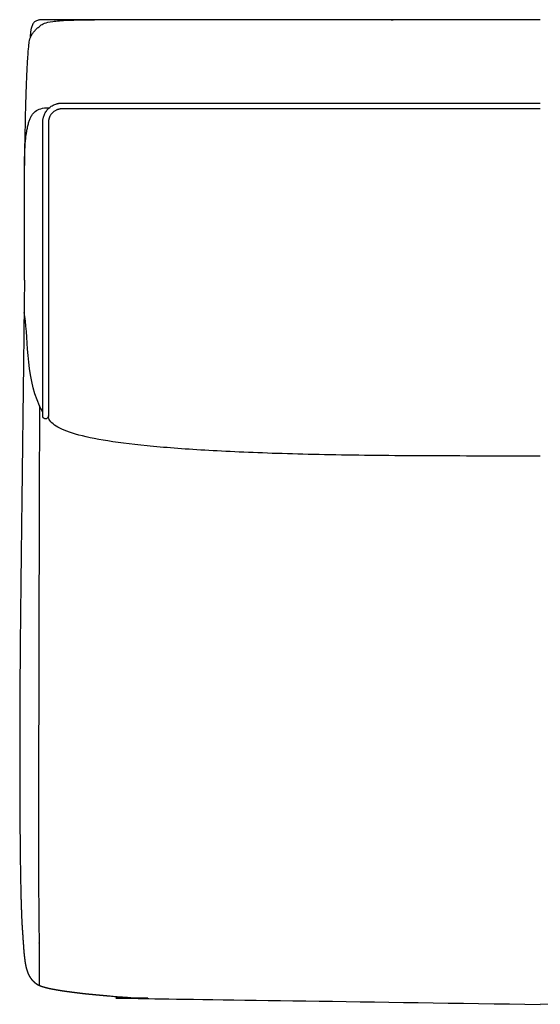
# Model space of a CAD drawing. Units: millimetres. Extents: x -24384 to 24050, y -13257 to 7861.
# Drawn here: x -20883 to -20328, y 1453 to 2503 of the extents above; entities that cross this region are included whole.
import ezdxf

# ---------------------------------------------------------------- set-up
doc = ezdxf.new("R2010")
doc.units = ezdxf.units.MM
doc.layers.add('03_LINEA FINA', color=254, linetype='Continuous', true_color=0xbebebe)

msp = doc.modelspace()

# ---------------------------------------------------------------- linework, layer by layer
at = {"layer": '03_LINEA FINA'}
for points, degree, knots in [([(-20878.1, 2337.9), (-20877.8, 2355.7), (-20877.3, 2386.7), (-20876.4, 2421.7), (-20875.5, 2446.9), (-20874.5, 2464.1), (-20873.6, 2475.2), (-20872.4, 2483.6), (-20871.1, 2485.9), (-20869.9, 2487.8), (-20869, 2489.2), (-20868, 2490.5), (-20866.9, 2491.8), (-20865.6, 2493.2), (-20864.1, 2494.5), (-20862.6, 2495.8), (-20861, 2497.1), (-20859.3, 2498.3), (-20856.1, 2499.9), (-20850.7, 2501.3), (-20841.3, 2502.3), (-20828.6, 2503), (-20814.9, 2503.2), (-20803.6, 2503)], 3, [2.975128, 2.975128, 2.975128, 2.975128, 5.68955, 8.403971, 11.118393, 13.832815, 16.547237, 19.261659, 24.690503, 27.776816, 30.863128, 33.949441, 37.035754, 40.122067, 43.20838, 46.294693, 49.381005, 52.467318, 55.553631, 61.726257, 64.81257, 67.898883, 74.071508, 74.071508, 74.071508, 74.071508]), ([(-20328.1, 2503.2), (-20331.4, 2503.2), (-20341, 2503.2), (-20355.7, 2503.2), (-20373.4, 2503.2), (-20390.3, 2503.1), (-20404.3, 2503.1), (-20416.1, 2503.1), (-20425.9, 2503.1), (-20433.3, 2503.1), (-20439, 2503.1), (-20443.4, 2503.1), (-20446.7, 2503.1), (-20450, 2503.1), (-20453.1, 2503.1), (-20456.2, 2503.1), (-20459.3, 2503.1), (-20462, 2503.1), (-20464.4, 2503.2), (-20466.4, 2503.2), (-20468, 2503.2), (-20469.6, 2503.2), (-20471.2, 2503.2), (-20472.7, 2503.2), (-20474, 2503.2), (-20475, 2503.2), (-20475.9, 2503.2), (-20476.8, 2503.2), (-20477.6, 2503.2), (-20478.5, 2503.2), (-20479.3, 2503.2), (-20480, 2503.3), (-20480.6, 2503.3), (-20481, 2503.3), (-20481.5, 2503.3), (-20481.9, 2503.3), (-20482.3, 2503.3), (-20482.7, 2503.3), (-20483, 2503.3), (-20483.2, 2503.3), (-20483.4, 2503.3), (-20483.6, 2503.3), (-20483.7, 2503.3), (-20483.8, 2503.3), (-20484, 2503.3), (-20484.1, 2503.3), (-20484.2, 2503.3), (-20484.3, 2503.3), (-20484.5, 2503.3), (-20484.5, 2503.3), (-20484.5, 2503.3), (-20484.5, 2503.3), (-20484.5, 2503.3), (-20484.6, 2503.3), (-20484.6, 2503.3), (-20484.6, 2503.3), (-20484.7, 2503.3), (-20484.8, 2503.3), (-20484.8, 2503.3), (-20484.9, 2503.3), (-20485, 2503.3), (-20485.2, 2503.3), (-20485.3, 2503.3), (-20485.5, 2503.3), (-20485.6, 2503.3), (-20485.9, 2503.3), (-20486.1, 2503.3), (-20486.4, 2503.3), (-20486.7, 2503.3), (-20487, 2503.3), (-20487.4, 2503.3), (-20487.8, 2503.3), (-20488.4, 2503.3), (-20489, 2503.3), (-20489.6, 2503.3), (-20490.2, 2503.3), (-20490.8, 2503.3), (-20491.6, 2503.3), (-20492.5, 2503.3), (-20493.9, 2503.3), (-20495.7, 2503.3), (-20497.9, 2503.3), (-20500.3, 2503.3), (-20503.4, 2503.3), (-20507.1, 2503.3), (-20511.4, 2503.3), (-20516.4, 2503.3), (-20522.6, 2503.3), (-20530, 2503.2), (-20538.7, 2503.2), (-20548.7, 2503.2), (-20561.3, 2503.2), (-20576.6, 2503.2), (-20592.1, 2503.2), (-20607.9, 2503.2), (-20621.3, 2503.2), (-20632.2, 2503.2), (-20643.2, 2503.2), (-20654.4, 2503.1), (-20668.6, 2503.1), (-20686.1, 2503.1), (-20704.1, 2503.1), (-20722.8, 2503.1), (-20738.8, 2503.1), (-20751.9, 2503.1), (-20765.3, 2503.1), (-20779, 2503.1), (-20791.4, 2503.1), (-20802.2, 2503), (-20811.3, 2503), (-20818.7, 2503), (-20825.3, 2503), (-20831.1, 2503), (-20835.9, 2503), (-20839.7, 2503), (-20843.6, 2503), (-20847.1, 2503), (-20850.1, 2503), (-20852.5, 2503), (-20854.3, 2503), (-20855.8, 2503), (-20857, 2503), (-20858, 2503), (-20858.9, 2503), (-20859.7, 2503), (-20860.3, 2503), (-20860.8, 2503), (-20861.2, 2503), (-20861.4, 2503), (-20861.6, 2503), (-20861.6, 2503), (-20861.6, 2503), (-20861.6, 2503), (-20861.6, 2503), (-20861.7, 2503), (-20861.7, 2503), (-20861.8, 2503), (-20861.8, 2503), (-20861.9, 2503), (-20861.9, 2503), (-20862, 2503), (-20862.1, 2503), (-20862.3, 2503), (-20862.4, 2503), (-20862.6, 2503), (-20862.8, 2502.9), (-20863, 2502.9), (-20863.3, 2502.9), (-20863.6, 2502.8), (-20863.9, 2502.7), (-20864.3, 2502.6), (-20864.8, 2502.5), (-20865.3, 2502.3), (-20865.8, 2502), (-20866.3, 2501.7), (-20866.9, 2501.3), (-20867.6, 2500.8), (-20868.3, 2500), (-20869, 2499), (-20869.6, 2497.9), (-20870.3, 2496.2), (-20871, 2494), (-20871.6, 2491), (-20871.9, 2487.9), (-20871.9, 2485.7), (-20871.9, 2484.6)], 4, [0.082821, 0.082821, 0.082821, 0.082821, 0.082821, 0.110042, 0.165063, 0.220084, 0.275106, 0.330127, 0.385148, 0.440169, 0.49519, 0.5227, 0.550211, 0.577722, 0.605232, 0.632743, 0.660253, 0.687764, 0.715274, 0.72903, 0.742785, 0.75654, 0.770295, 0.784051, 0.797806, 0.804684, 0.811561, 0.818439, 0.825317, 0.832194, 0.839072, 0.845949, 0.849388, 0.852827, 0.856266, 0.859705, 0.863144, 0.866582, 0.868302, 0.870021, 0.871741, 0.87346, 0.87432, 0.875179, 0.876039, 0.876899, 0.877759, 0.878618, 0.879478, 0.880338, 0.881791, 0.883244, 0.88615, 0.891962, 0.903586, 0.91521, 0.926834, 0.950082, 0.973331, 0.996579, 1.019827, 1.066323, 1.11282, 1.159316, 1.205813, 1.252309, 1.345302, 1.438295, 1.531288, 1.624281, 1.717274, 1.810267, 1.996252, 2.182238, 2.368224, 2.56002, 2.751816, 2.943612, 3.135408, 3.519001, 3.902593, 4.669777, 5.436962, 6.204146, 6.971331, 8.5057, 10.040069, 11.574438, 13.108807, 16.177545, 19.246282, 22.31502, 25.383758, 31.521234, 37.65871, 40.727448, 43.796186, 46.864924, 49.933662, 53.0024, 56.071137, 62.208613, 68.346089, 71.414827, 74.483565, 77.552303, 80.621041, 83.689779, 86.758517, 88.292886, 89.827255, 91.361623, 92.895992, 93.663177, 94.430361, 95.197546, 95.96473, 96.731915, 97.115507, 97.499099, 97.882692, 98.074488, 98.266284, 98.45808, 98.649876, 98.745774, 98.841672, 98.93757, 99.033468, 99.033722, 99.033976, 99.034229, 99.034483, 99.03499, 99.035497, 99.036512, 99.037526, 99.038541, 99.039555, 99.041584, 99.043613, 99.045642, 99.0497, 99.053758, 99.057815, 99.061873, 99.065931, 99.074047, 99.082163, 99.090278, 99.098394, 99.114626, 99.130857, 99.147089, 99.16332, 99.179552, 99.195783, 99.228246, 99.260709, 99.293172, 99.325635, 99.358098, 99.423024, 99.48795, 99.552875, 99.552875, 99.552875, 99.552875, 99.552875]), ([(-20878.1, 2225.6), (-20878.1, 2228.1), (-20878.1, 2234.1), (-20878.1, 2246.9), (-20878.1, 2260.6), (-20878.1, 2274.3), (-20878.1, 2284.5), (-20878.1, 2294.7), (-20878.1, 2304.9), (-20878.1, 2313.3), (-20878.1, 2320.1), (-20878.1, 2325.1), (-20878.1, 2329.3), (-20878.1, 2332.7), (-20878.1, 2335.2), (-20878.1, 2337.7), (-20878.1, 2339.8), (-20878.1, 2341.5), (-20878.1, 2342.5), (-20878.1, 2343.4), (-20878.1, 2344), (-20878.1, 2344.5), (-20878.1, 2344.9), (-20878.1, 2345.2), (-20878.1, 2345.3), (-20878.1, 2345.3), (-20878.1, 2345.4), (-20878.1, 2345.5), (-20878.1, 2345.8), (-20878.1, 2346), (-20878.1, 2346.3), (-20878.1, 2346.7), (-20878.1, 2347.4), (-20878.1, 2348.2), (-20878.1, 2349.2), (-20878.1, 2350.1), (-20878, 2351.4), (-20878, 2352.9), (-20878, 2354.8), (-20877.9, 2357.2), (-20877.8, 2360.1), (-20877.7, 2363.6), (-20877.5, 2366.9), (-20877.3, 2370.1), (-20877.1, 2373.1), (-20876.8, 2376.1), (-20876.5, 2378.9), (-20876.1, 2381.6), (-20875.6, 2385), (-20874.8, 2389), (-20873.9, 2392.6), (-20873.1, 2395.2), (-20872.2, 2397.6), (-20870.9, 2400.4), (-20869, 2403.2), (-20866, 2406.2), (-20861.2, 2408.8), (-20855.6, 2409.4), (-20852.1, 2409.4)], 3, [154.845845, 154.845845, 154.845845, 154.845845, 161.651059, 171.036236, 189.806589, 199.191766, 208.576942, 217.962119, 227.347295, 236.732472, 241.42506, 246.117649, 250.810237, 253.156531, 255.502825, 257.849119, 260.195414, 261.368561, 262.541708, 263.128281, 263.714855, 264.301428, 264.594715, 264.888002, 264.913308, 264.938615, 264.989228, 265.090454, 265.292907, 265.49536, 265.697812, 266.102717, 266.507623, 267.317433, 268.127243, 268.937054, 269.746864, 271.366485, 272.986105, 274.605726, 277.844967, 281.084209, 284.32345, 287.562691, 290.801933, 294.041174, 297.280416, 300.519657, 303.758898, 310.237381, 316.715864, 319.955105, 323.194346, 329.672829, 336.151312, 342.629795, 355.58676, 368.543725, 368.543725, 368.543725, 368.543725]), ([(-20328.1, 2408.2), (-20425.5, 2408.2), (-20461.8, 2408.2), (-20517.1, 2408.2), (-20564.7, 2408.2), (-20602.2, 2408.2), (-20630, 2408.2), (-20657.5, 2408.2), (-20684.6, 2408.2), (-20711.3, 2408.2), (-20733.2, 2408.2), (-20750.5, 2408.2), (-20763.4, 2408.2), (-20776.2, 2408.2), (-20786.7, 2408.2), (-20795.1, 2408.2), (-20801.3, 2408.2), (-20807.6, 2408.2), (-20813.8, 2408.2), (-20818.9, 2408.2), (-20823, 2408.2), (-20826.1, 2408.2), (-20828.6, 2408.2), (-20830.6, 2408.2), (-20832.2, 2408.2), (-20833.7, 2408.2), (-20835, 2408.2), (-20836, 2408.2), (-20836.6, 2408.2), (-20837.1, 2408.2), (-20837.5, 2408.2), (-20837.9, 2408.2), (-20838.1, 2408.2), (-20838.3, 2408.2), (-20838.3, 2408.2), (-20838.3, 2408.2), (-20838.3, 2408.2), (-20838.4, 2408.2), (-20838.4, 2408.2), (-20838.5, 2408.2), (-20838.6, 2408.2), (-20838.6, 2408.2), (-20838.8, 2408.2), (-20838.9, 2408.2), (-20839, 2408.1), (-20839.3, 2408.1), (-20839.5, 2408.1), (-20839.9, 2408.1), (-20840.2, 2408), (-20840.5, 2408), (-20841, 2407.9), (-20841.5, 2407.8), (-20842.2, 2407.6), (-20842.9, 2407.4), (-20843.8, 2407.1), (-20844.8, 2406.6), (-20846.1, 2405.8), (-20847.3, 2404.9), (-20848.4, 2403.9), (-20849.4, 2402.8), (-20850.3, 2401.6), (-20850.9, 2400.5), (-20851.3, 2399.7), (-20851.6, 2399), (-20851.8, 2398.3), (-20852, 2397.7), (-20852.2, 2397), (-20852.3, 2396.4), (-20852.4, 2396), (-20852.4, 2395.6), (-20852.5, 2395.3), (-20852.5, 2395), (-20852.5, 2394.8), (-20852.5, 2394.7), (-20852.5, 2394.5), (-20852.6, 2394.3), (-20852.6, 2394.2), (-20852.6, 2394.1), (-20852.6, 2394), (-20852.6, 2393.9), (-20852.6, 2393.9), (-20852.6, 2393.8), (-20852.6, 2393.8), (-20852.6, 2393.8), (-20852.6, 2393.7), (-20852.6, 2393.7), (-20852.6, 2393.7), (-20852.6, 2393.6), (-20852.6, 2393.4), (-20852.6, 2393.1), (-20852.6, 2392.8), (-20852.6, 2392.4), (-20852.6, 2392.1), (-20852.6, 2391.7), (-20852.6, 2391.2), (-20852.6, 2390.6), (-20852.6, 2389.8), (-20852.6, 2388.7), (-20852.6, 2387.5), (-20852.6, 2386.3), (-20852.6, 2385), (-20852.6, 2383.4), (-20852.6, 2381.3), (-20852.6, 2378.9), (-20852.6, 2376.4), (-20852.6, 2373.1), (-20852.6, 2369.1), (-20852.6, 2364.2), (-20852.6, 2359.3), (-20852.6, 2354.4), (-20852.6, 2349.5), (-20852.6, 2343.1), (-20852.6, 2335), (-20852.6, 2325.4), (-20852.6, 2315.8), (-20852.6, 2306.2), (-20852.6, 2293.4), (-20852.6, 2277.5), (-20852.6, 2258.4), (-20852.6, 2239.3), (-20852.6, 2220.1), (-20852.6, 2200.8), (-20852.6, 2181.4), (-20852.6, 2161.9), (-20852.6, 2145.4), (-20852.6, 2132), (-20852.6, 2122), (-20852.6, 2111.8), (-20852.6, 2103.3), (-20852.6, 2096.5), (-20852.6, 2092.2), (-20852.6, 2088.7), (-20852.6, 2086.1), (-20852.6, 2084), (-20852.6, 2082.4), (-20852.6, 2081.6), (-20852.6, 2081.1), (-20852.6, 2080.9), (-20852.6, 2080.9), (-20852.6, 2080.9), (-20852.6, 2080.9), (-20852.6, 2080.9), (-20852.6, 2080.9), (-20852.6, 2080.8), (-20852.6, 2080.8), (-20852.6, 2080.7), (-20852.6, 2080.7), (-20852.6, 2080.6), (-20852.6, 2080.5), (-20852.6, 2080.4), (-20852.6, 2080.3), (-20852.7, 2080.1), (-20852.7, 2079.9), (-20852.8, 2079.7), (-20852.9, 2079.4), (-20853.1, 2079.1), (-20853.3, 2078.8), (-20853.5, 2078.5), (-20853.9, 2078.2), (-20854.4, 2077.9), (-20854.9, 2077.7), (-20855.3, 2077.7), (-20855.6, 2077.6), (-20855.9, 2077.7), (-20856.3, 2077.7), (-20856.8, 2077.9), (-20857.2, 2078.1), (-20857.6, 2078.4), (-20857.8, 2078.6), (-20858, 2078.8), (-20858.2, 2079.1), (-20858.3, 2079.4), (-20858.4, 2079.6), (-20858.5, 2079.8), (-20858.5, 2080), (-20858.6, 2080.1), (-20858.6, 2080.3), (-20858.6, 2080.4), (-20858.6, 2080.4), (-20858.6, 2080.5), (-20858.7, 2080.6), (-20858.7, 2080.7), (-20858.7, 2080.7), (-20858.7, 2080.8), (-20858.7, 2080.8), (-20858.7, 2080.8), (-20858.7, 2080.8), (-20858.7, 2080.9), (-20858.7, 2080.9), (-20858.7, 2080.9), (-20858.7, 2080.9), (-20858.7, 2080.9), (-20858.7, 2080.9), (-20858.7, 2080.9), (-20858.7, 2080.9), (-20858.7, 2081.1), (-20858.7, 2081.4), (-20858.7, 2082.1), (-20858.7, 2082.9), (-20858.7, 2083.9), (-20858.7, 2085.2), (-20858.7, 2086.8), (-20858.7, 2089.4), (-20858.7, 2092.6), (-20858.7, 2096.4), (-20858.7, 2100.2), (-20858.7, 2105.3), (-20858.7, 2111.5), (-20858.7, 2118.8), (-20858.7, 2128.4), (-20858.7, 2140.1), (-20858.7, 2153.7), (-20858.7, 2166.8), (-20858.7, 2179.6), (-20858.7, 2196.1), (-20858.7, 2215.8), (-20858.7, 2238), (-20858.7, 2259), (-20858.7, 2278.7), (-20858.7, 2297.2), (-20858.7, 2314.5), (-20858.7, 2330.7), (-20858.7, 2345.7), (-20858.7, 2357.2), (-20858.7, 2365.8), (-20858.7, 2372), (-20858.7, 2376.9), (-20858.7, 2380.7), (-20858.7, 2383.4), (-20858.7, 2386.1), (-20858.7, 2388.3), (-20858.7, 2390), (-20858.7, 2391), (-20858.7, 2391.9), (-20858.7, 2392.5), (-20858.7, 2393), (-20858.7, 2393.4), (-20858.7, 2393.6), (-20858.7, 2393.7), (-20858.7, 2393.8), (-20858.7, 2393.8), (-20858.7, 2394), (-20858.7, 2394.1), (-20858.7, 2394.4), (-20858.6, 2394.7), (-20858.6, 2395.1), (-20858.6, 2395.7), (-20858.5, 2396.5), (-20858.3, 2397.4), (-20858.1, 2398.4), (-20857.8, 2399.7), (-20857.3, 2401.3), (-20856.4, 2403.2), (-20855, 2405.6), (-20853.3, 2407.9), (-20851.2, 2409.8), (-20849.5, 2411.1), (-20847.7, 2412.1), (-20845.8, 2413), (-20844.2, 2413.5), (-20842.9, 2413.9), (-20842, 2414.1), (-20841.2, 2414.2), (-20840.6, 2414.3), (-20840.1, 2414.3), (-20839.6, 2414.4), (-20839.2, 2414.4), (-20838.9, 2414.4), (-20838.7, 2414.4), (-20838.6, 2414.4), (-20838.5, 2414.4), (-20838.4, 2414.4), (-20838.3, 2414.4), (-20838.3, 2414.4), (-20838, 2414.4), (-20837.5, 2414.4), (-20836.5, 2414.4), (-20835.2, 2414.4), (-20833.7, 2414.4), (-20831.7, 2414.4), (-20829.1, 2414.4), (-20825, 2414.4), (-20819.9, 2414.4), (-20813.8, 2414.4), (-20807.6, 2414.4), (-20799.3, 2414.4), (-20788.8, 2414.4), (-20776.2, 2414.4), (-20759.1, 2414.4), (-20737.6, 2414.4), (-20711.3, 2414.4), (-20684.6, 2414.4), (-20657.5, 2414.4), (-20620.9, 2414.4), (-20574.2, 2414.4), (-20517.1, 2414.4), (-20461.8, 2414.4), (-20425.5, 2414.4), (-20328.1, 2414.4)], 3, [1833.041197, 1833.041197, 1833.041197, 1833.041197, 1882.842109, 1941.344382, 1999.846655, 2029.097791, 2058.348928, 2087.600064, 2116.851201, 2146.102337, 2175.353474, 2189.979042, 2204.60461, 2219.230179, 2233.855747, 2241.168531, 2248.481315, 2255.794099, 2263.106883, 2270.419668, 2274.07606, 2277.732452, 2281.388844, 2283.21704, 2285.045236, 2286.873432, 2288.701628, 2289.615726, 2290.529824, 2290.986873, 2291.443922, 2291.900971, 2292.35802, 2292.396083, 2292.434147, 2292.472211, 2292.510274, 2292.586401, 2292.662528, 2292.814783, 2292.967037, 2293.119291, 2293.271545, 2293.576054, 2293.880562, 2294.18507, 2294.794087, 2295.403104, 2296.012121, 2296.621138, 2297.230155, 2298.448188, 2299.666222, 2300.884256, 2302.10229, 2304.538357, 2306.974425, 2309.410492, 2311.846559, 2314.282627, 2316.718694, 2319.154762, 2320.372795, 2321.590829, 2322.808863, 2324.026897, 2325.24493, 2326.462964, 2327.071981, 2327.680998, 2328.290015, 2328.899031, 2329.20354, 2329.508048, 2329.812557, 2330.117065, 2330.421574, 2330.573828, 2330.726082, 2330.878336, 2330.954463, 2331.03059, 2331.106718, 2331.182845, 2331.220908, 2331.258972, 2331.297035, 2331.335099, 2331.509508, 2331.683918, 2331.858327, 2332.032737, 2332.207147, 2332.381556, 2332.730375, 2333.079194, 2333.428013, 2334.125651, 2334.82329, 2335.520928, 2336.218566, 2336.916204, 2338.31148, 2339.706757, 2341.102033, 2342.497309, 2345.287862, 2348.078415, 2350.868967, 2353.65952, 2356.450073, 2359.240625, 2364.821731, 2370.402836, 2375.983941, 2381.565047, 2387.146152, 2398.308363, 2409.470573, 2420.632784, 2431.794995, 2442.957205, 2454.119416, 2465.281627, 2476.443837, 2482.024942, 2487.606048, 2493.187153, 2498.768258, 2501.558811, 2504.349364, 2505.74464, 2507.139916, 2508.535193, 2509.232831, 2509.58165, 2509.930469, 2509.93277, 2509.935071, 2509.939673, 2509.948877, 2509.967285, 2509.985692, 2510.0041, 2510.040916, 2510.077731, 2510.151362, 2510.224993, 2510.298625, 2510.372256, 2510.519518, 2510.66678, 2510.814042, 2511.108567, 2511.403091, 2511.697615, 2511.99214, 2512.286664, 2512.875713, 2513.464761, 2514.05381, 2514.348334, 2514.642859, 2514.937383, 2515.231907, 2515.820956, 2516.410005, 2516.704529, 2516.999054, 2517.293578, 2517.588102, 2517.882627, 2518.177151, 2518.324413, 2518.471675, 2518.618938, 2518.7662, 2518.839831, 2518.913462, 2518.987093, 2519.060724, 2519.134355, 2519.171171, 2519.207986, 2519.244802, 2519.26321, 2519.281617, 2519.300025, 2519.318433, 2519.327637, 2519.336841, 2519.341443, 2519.346045, 2519.350647, 2519.352947, 2519.355248, 2519.501674, 2519.6481, 2519.940951, 2520.233803, 2520.526654, 2521.112357, 2521.69806, 2522.869466, 2524.040871, 2525.212277, 2526.383683, 2528.726494, 2531.069306, 2533.412117, 2538.09774, 2542.783363, 2547.468986, 2552.154609, 2556.840232, 2566.211478, 2575.582723, 2584.953969, 2594.325215, 2603.696461, 2613.067707, 2622.438953, 2631.810198, 2641.181444, 2645.867067, 2650.55269, 2655.238313, 2657.581124, 2659.923936, 2662.266747, 2664.609559, 2665.780965, 2666.95237, 2667.538073, 2668.123776, 2668.709479, 2669.00233, 2669.295182, 2669.325861, 2669.356541, 2669.4179, 2669.540619, 2669.786056, 2670.031493, 2670.27693, 2670.767804, 2671.258678, 2672.240426, 2673.222174, 2674.203922, 2675.185669, 2677.149165, 2679.112661, 2681.076157, 2685.003149, 2686.966645, 2688.930141, 2690.893637, 2692.857133, 2694.820629, 2695.802376, 2696.784124, 2697.765872, 2698.256746, 2698.74762, 2699.238494, 2699.729368, 2699.974805, 2700.220242, 2700.342961, 2700.465679, 2700.588398, 2700.649757, 2700.680437, 2700.711116, 2701.447889, 2702.184662, 2703.658207, 2705.131752, 2706.605298, 2709.552388, 2712.499479, 2718.393661, 2724.287842, 2730.182023, 2736.076205, 2747.864568, 2759.652931, 2771.441293, 2795.018019, 2818.594745, 2842.171471, 2865.748196, 2889.324922, 2936.478373, 2983.631825, 3030.785276, 3070.925338, 3070.925338, 3070.925338, 3070.925338]), ([(-20878.1, 2225.6), (-20878.5, 2190.3), (-20879.1, 2141.5), (-20879.8, 2084.6), (-20880.5, 2026), (-20881.2, 1970.8), (-20881.6, 1937), (-20881.9, 1911.4), (-20882.1, 1891.6), (-20882.3, 1876.1), (-20882.4, 1864.6), (-20882.5, 1854.4), (-20882.6, 1843.5), (-20882.7, 1832.1), (-20882.8, 1820.3), (-20882.9, 1807.2), (-20883, 1793.1), (-20883.1, 1779.3), (-20883.1, 1765.9), (-20883.2, 1750.3), (-20883.2, 1732.9), (-20883.2, 1713.9), (-20883.2, 1693.9), (-20883.1, 1673.4), (-20883, 1654.6), (-20882.9, 1634.4), (-20882.7, 1613.8), (-20882.4, 1593.9), (-20882.1, 1575.8), (-20881.7, 1560.3), (-20881.3, 1549.7), (-20881, 1542.2), (-20880.7, 1536.8), (-20880.4, 1532.8), (-20880.2, 1529.8), (-20880, 1527), (-20879.8, 1524.3), (-20879.7, 1521.7), (-20879.4, 1518.8), (-20879.2, 1515.5), (-20879, 1512), (-20878.7, 1508.4), (-20878.3, 1504.7), (-20877.9, 1501.4), (-20877.5, 1498.3), (-20877, 1495.4), (-20876.3, 1492.2), (-20875.4, 1488.9), (-20874.3, 1485.9), (-20873, 1483.3), (-20871.4, 1480.9), (-20869.9, 1479), (-20868.5, 1477.5), (-20866.9, 1476.2), (-20865.4, 1475.1), (-20864.1, 1474.3), (-20863.1, 1473.8), (-20862.6, 1473.5), (-20862.5, 1473.5), (-20862.4, 1473.4), (-20862.3, 1473.4), (-20862, 1473.3), (-20861.5, 1473.1), (-20860.8, 1472.8), (-20859.8, 1472.5), (-20858.1, 1471.9), (-20855.8, 1471.3), (-20852.9, 1470.5), (-20849, 1469.7), (-20844, 1468.8), (-20838.3, 1467.8), (-20832.7, 1467), (-20827.2, 1466.3), (-20822.1, 1465.6), (-20817.5, 1465.1), (-20813.5, 1464.6), (-20809.4, 1464.2), (-20805.2, 1463.8), (-20800.8, 1463.4), (-20796.8, 1463), (-20793.1, 1462.7), (-20789.8, 1462.4), (-20787, 1462.1), (-20784.5, 1461.9), (-20782.1, 1461.7), (-20779.6, 1461.5), (-20777.1, 1461.3), (-20774.5, 1461.2), (-20771.9, 1461), (-20769.3, 1460.8), (-20766.6, 1460.6), (-20763.8, 1460.4), (-20761.4, 1460.2), (-20759.1, 1460.1), (-20757.1, 1460), (-20755.4, 1459.9), (-20753.9, 1459.8), (-20752.5, 1459.7), (-20751.2, 1459.6), (-20750.1, 1459.5), (-20749.2, 1459.5), (-20748.4, 1459.4), (-20747.9, 1459.4), (-20747.3, 1459.4), (-20746.8, 1459.3), (-20746.3, 1459.3), (-20745.9, 1459.3), (-20745.6, 1459.3), (-20745.3, 1459.3), (-20745, 1459.2), (-20744.8, 1459.2), (-20744.5, 1459.2), (-20744.2, 1459.2), (-20743.9, 1459.2), (-20743.6, 1459.2), (-20743.4, 1459.2), (-20743.1, 1459.1), (-20742.9, 1459.1), (-20742.8, 1459.1), (-20742.6, 1459.1), (-20742.5, 1459.1), (-20742.3, 1459.1), (-20742.2, 1459.1), (-20742, 1459.1), (-20741.9, 1459.1), (-20741.8, 1459.1), (-20741.6, 1459.1), (-20741.5, 1459.1), (-20741.5, 1459), (-20741.4, 1459), (-20741.3, 1459), (-20741.2, 1459), (-20741.2, 1459), (-20741.1, 1459), (-20741, 1459), (-20741, 1459), (-20740.9, 1459), (-20740.9, 1459), (-20740.8, 1459), (-20740.8, 1459), (-20740.8, 1459), (-20740.7, 1459), (-20740.7, 1459), (-20740.7, 1459), (-20740.6, 1459), (-20740.6, 1459), (-20740.6, 1459), (-20740.6, 1459), (-20740.6, 1459), (-20740.6, 1459), (-20740.5, 1459), (-20740.5, 1459), (-20740.5, 1459), (-20740.5, 1459), (-20740.5, 1459), (-20740.5, 1459), (-20740.5, 1459), (-20740.5, 1459), (-20740.4, 1459), (-20740.5, 1459), (-20740.3, 1459), (-20740.6, 1459), (-20740.1, 1459), (-20739.2, 1458.9), (-20738.7, 1458.9), (-20738.1, 1458.9), (-20737.5, 1458.8), (-20736.9, 1458.8), (-20736.3, 1458.8), (-20735.8, 1458.7), (-20735.1, 1458.7), (-20734.2, 1458.7), (-20733.3, 1458.6), (-20732.2, 1458.6), (-20731.1, 1458.5), (-20729.9, 1458.4), (-20728.7, 1458.4), (-20727.3, 1458.3), (-20725.7, 1458.2), (-20723.8, 1458.1), (-20721.7, 1458), (-20719.4, 1457.9), (-20717, 1457.8), (-20714.7, 1457.7), (-20712.3, 1457.6), (-20709.5, 1457.5), (-20706.2, 1457.4), (-20702.5, 1457.2), (-20698.3, 1457), (-20693.6, 1456.9), (-20688.9, 1456.7), (-20684.2, 1456.5), (-20679.5, 1456.4), (-20674.8, 1456.2), (-20669.2, 1456), (-20662.6, 1455.9), (-20655.1, 1455.6), (-20646.6, 1455.4), (-20637.2, 1455.2), (-20627.8, 1455), (-20618.4, 1454.8), (-20609, 1454.6), (-20597.7, 1454.4), (-20584.5, 1454.2), (-20569.5, 1454), (-20552.5, 1453.8), (-20533.7, 1453.6), (-20514.8, 1453.5), (-20496, 1453.4), (-20477.2, 1453.3), (-20462.2, 1453.3), (-20450.9, 1453.2), (-20443.4, 1453.2), (-20328.1, 1453.2)], 5, [-325.971366, -325.971366, -325.971366, -325.971366, -325.971366, -325.971366, -323.549516, -322.33859, -321.127665, -319.91674, -318.705815, -318.100352, -317.49489, -316.889427, -316.283964, -315.888609, -315.493254, -314.702545, -313.911835, -313.121125, -312.330415, -311.539705, -310.748995, -309.958285, -308.376865, -306.795445, -305.214026, -303.632606, -302.051186, -300.469766, -297.306927, -294.144087, -290.981247, -287.818408, -284.655568, -283.074148, -281.492728, -279.911308, -278.329889, -276.748469, -275.167049, -273.585629, -272.004209, -268.84137, -265.67853, -262.51569, -259.352851, -256.190011, -253.027172, -249.864332, -246.701492, -240.375813, -234.050134, -230.887294, -227.724454, -224.561615, -221.398775, -218.235935, -215.073096, -214.993152, -214.913208, -214.833265, -214.793293, -214.753321, -214.377952, -214.002583, -213.251845, -211.750369, -210.248893, -208.747416, -205.584577, -202.421737, -199.258898, -196.096058, -192.933218, -189.770379, -188.188959, -186.607539, -185.026119, -183.444699, -181.86328, -180.28186, -178.70044, -177.11902, -176.32831, -175.5376, -174.74689, -173.95618, -173.16547, -172.374761, -171.584051, -170.793341, -170.002631, -169.211921, -168.421211, -167.630501, -166.839791, -166.444436, -166.049081, -165.653726, -165.258371, -164.863016, -164.467661, -164.320747, -164.173832, -164.026917, -163.880002, -163.733087, -163.586173, -163.512715, -163.439258, -163.3658, -163.292343, -163.218886, -163.145428, -163.071971, -162.998513, -162.925056, -162.851599, -162.778141, -162.741413, -162.704684, -162.667955, -162.631226, -162.594498, -162.557769, -162.52104, -162.484312, -162.447583, -162.410854, -162.39249, -162.374126, -162.355761, -162.337397, -162.319032, -162.300668, -162.282304, -162.263939, -162.245575, -162.236393, -162.227211, -162.218029, -162.208846, -162.199664, -162.190482, -162.1813, -162.172118, -162.167527, -162.162935, -162.158344, -162.153753, -162.149162, -162.144571, -162.142276, -162.13998, -162.137685, -162.135389, -162.133093, -162.130798, -162.128502, -162.126207, -162.123911, -162.121616, -162.11932, -162.117025, -162.116048, -162.115071, -162.114095, -162.113118, -162.112142, -162.111165, -162.110189, -162.109212, -162.108236, -162.107259, -162.105306, -162.103353, -162.1014, -162.099446, -162.097493, -162.09554, -162.093587, -162.089681, -162.085775, -162.081868, -162.077962, -162.074056, -162.07015, -162.066243, -162.062337, -162.054525, -162.046712, -162.0389, -162.031087, -162.023275, -162.015462, -162.00765, -161.999837, -161.992025, -161.9764, -161.960775, -161.94515, -161.929525, -161.9139, -161.898275, -161.88265, -161.867025, -161.835775, -161.804525, -161.773275, -161.742025, -161.710775, -161.679525, -161.648275, -161.617426, -161.617426, -161.617426, -161.617426, -161.617426, -161.617426]), ([(-19778.1, 2225.6), (-19777.7, 2190.3), (-19777.1, 2141.5), (-19776.4, 2084.6), (-19775.7, 2026), (-19775, 1970.8), (-19774.6, 1937), (-19774.3, 1911.4), (-19774.1, 1891.6), (-19773.9, 1876.1), (-19773.8, 1864.6), (-19773.7, 1854.4), (-19773.6, 1843.5), (-19773.5, 1832.1), (-19773.4, 1820.3), (-19773.3, 1807.2), (-19773.2, 1793.1), (-19773.1, 1779.3), (-19773.1, 1765.9), (-19773, 1750.3), (-19773, 1732.9), (-19773, 1713.9), (-19773, 1693.9), (-19773.1, 1673.4), (-19773.2, 1654.6), (-19773.3, 1634.4), (-19773.5, 1613.8), (-19773.8, 1593.9), (-19774.1, 1575.8), (-19774.5, 1560.3), (-19774.9, 1549.7), (-19775.2, 1542.2), (-19775.5, 1536.8), (-19775.8, 1532.8), (-19776, 1529.8), (-19776.2, 1527), (-19776.4, 1524.3), (-19776.5, 1521.7), (-19776.8, 1518.8), (-19777, 1515.5), (-19777.3, 1512), (-19777.5, 1508.4), (-19777.9, 1504.7), (-19778.3, 1501.4), (-19778.7, 1498.3), (-19779.2, 1495.4), (-19779.9, 1492.2), (-19780.8, 1488.9), (-19781.9, 1485.9), (-19783.3, 1483.3), (-19784.8, 1480.9), (-19786.3, 1479), (-19787.7, 1477.5), (-19789.3, 1476.2), (-19790.8, 1475.1), (-19792.1, 1474.3), (-19793.1, 1473.8), (-19793.6, 1473.5), (-19793.7, 1473.5), (-19793.8, 1473.4), (-19793.9, 1473.4), (-19794.2, 1473.3), (-19794.7, 1473.1), (-19795.4, 1472.8), (-19796.4, 1472.5), (-19798.1, 1471.9), (-19800.4, 1471.3), (-19803.3, 1470.5), (-19807.2, 1469.7), (-19812.2, 1468.8), (-19817.9, 1467.8), (-19823.5, 1467), (-19829, 1466.3), (-19834.1, 1465.6), (-19838.7, 1465.1), (-19842.7, 1464.6), (-19846.8, 1464.2), (-19851, 1463.8), (-19855.4, 1463.4), (-19859.4, 1463), (-19863.1, 1462.7), (-19866.4, 1462.4), (-19869.3, 1462.1), (-19871.7, 1461.9), (-19874.1, 1461.7), (-19876.6, 1461.5), (-19879.1, 1461.3), (-19881.7, 1461.2), (-19884.3, 1461), (-19886.9, 1460.8), (-19889.6, 1460.6), (-19892.4, 1460.4), (-19894.9, 1460.2), (-19897.1, 1460.1), (-19899.1, 1460), (-19900.8, 1459.9), (-19902.3, 1459.8), (-19903.7, 1459.7), (-19905, 1459.6), (-19906.1, 1459.5), (-19907, 1459.5), (-19907.8, 1459.4), (-19908.4, 1459.4), (-19908.9, 1459.4), (-19909.4, 1459.3), (-19909.9, 1459.3), (-19910.3, 1459.3), (-19910.6, 1459.3), (-19910.9, 1459.3), (-19911.2, 1459.2), (-19911.5, 1459.2), (-19911.7, 1459.2), (-19912, 1459.2), (-19912.3, 1459.2), (-19912.6, 1459.2), (-19912.9, 1459.2), (-19913.1, 1459.1), (-19913.3, 1459.1), (-19913.5, 1459.1), (-19913.6, 1459.1), (-19913.7, 1459.1), (-19913.9, 1459.1), (-19914, 1459.1), (-19914.2, 1459.1), (-19914.3, 1459.1), (-19914.4, 1459.1), (-19914.6, 1459.1), (-19914.7, 1459.1), (-19914.8, 1459), (-19914.8, 1459), (-19914.9, 1459), (-19915, 1459), (-19915, 1459), (-19915.1, 1459), (-19915.2, 1459), (-19915.2, 1459), (-19915.3, 1459), (-19915.3, 1459), (-19915.4, 1459), (-19915.4, 1459), (-19915.4, 1459), (-19915.5, 1459), (-19915.5, 1459), (-19915.5, 1459), (-19915.6, 1459), (-19915.6, 1459), (-19915.6, 1459), (-19915.6, 1459), (-19915.6, 1459), (-19915.7, 1459), (-19915.7, 1459), (-19915.7, 1459), (-19915.7, 1459), (-19915.7, 1459), (-19915.7, 1459), (-19915.7, 1459), (-19915.7, 1459), (-19915.7, 1459), (-19915.8, 1459), (-19915.7, 1459), (-19915.9, 1459), (-19915.6, 1459), (-19916.1, 1459), (-19917, 1458.9), (-19917.5, 1458.9), (-19918.1, 1458.9), (-19918.7, 1458.8), (-19919.3, 1458.8), (-19919.9, 1458.8), (-19920.4, 1458.7), (-19921.1, 1458.7), (-19922, 1458.7), (-19922.9, 1458.6), (-19924, 1458.6), (-19925.1, 1458.5), (-19926.3, 1458.4), (-19927.5, 1458.4), (-19928.9, 1458.3), (-19930.5, 1458.2), (-19932.4, 1458.1), (-19934.5, 1458), (-19936.8, 1457.9), (-19939.2, 1457.8), (-19941.5, 1457.7), (-19943.9, 1457.6), (-19946.7, 1457.5), (-19950, 1457.4), (-19953.7, 1457.2), (-19957.9, 1457), (-19962.6, 1456.9), (-19967.3, 1456.7), (-19972, 1456.5), (-19976.7, 1456.4), (-19981.4, 1456.2), (-19987, 1456), (-19993.6, 1455.9), (-20001.1, 1455.6), (-20009.6, 1455.4), (-20019, 1455.2), (-20028.4, 1455), (-20037.8, 1454.8), (-20047.2, 1454.6), (-20058.5, 1454.4), (-20071.7, 1454.2), (-20086.7, 1454), (-20103.7, 1453.8), (-20122.5, 1453.6), (-20141.4, 1453.5), (-20160.2, 1453.4), (-20179, 1453.3), (-20194, 1453.3), (-20205.3, 1453.2), (-20212.8, 1453.2), (-20328.1, 1453.2)], 5, [-325.971366, -325.971366, -325.971366, -325.971366, -325.971366, -325.971366, -323.549516, -322.33859, -321.127665, -319.91674, -318.705815, -318.100352, -317.49489, -316.889427, -316.283964, -315.888609, -315.493254, -314.702545, -313.911835, -313.121125, -312.330415, -311.539705, -310.748995, -309.958285, -308.376865, -306.795445, -305.214026, -303.632606, -302.051186, -300.469766, -297.306927, -294.144087, -290.981247, -287.818408, -284.655568, -283.074148, -281.492728, -279.911308, -278.329889, -276.748469, -275.167049, -273.585629, -272.004209, -268.84137, -265.67853, -262.51569, -259.352851, -256.190011, -253.027172, -249.864332, -246.701492, -240.375813, -234.050134, -230.887294, -227.724454, -224.561615, -221.398775, -218.235935, -215.073096, -214.993152, -214.913208, -214.833265, -214.793293, -214.753321, -214.377952, -214.002583, -213.251845, -211.750369, -210.248893, -208.747416, -205.584577, -202.421737, -199.258898, -196.096058, -192.933218, -189.770379, -188.188959, -186.607539, -185.026119, -183.444699, -181.86328, -180.28186, -178.70044, -177.11902, -176.32831, -175.5376, -174.74689, -173.95618, -173.16547, -172.374761, -171.584051, -170.793341, -170.002631, -169.211921, -168.421211, -167.630501, -166.839791, -166.444436, -166.049081, -165.653726, -165.258371, -164.863016, -164.467661, -164.320747, -164.173832, -164.026917, -163.880002, -163.733087, -163.586173, -163.512715, -163.439258, -163.3658, -163.292343, -163.218886, -163.145428, -163.071971, -162.998513, -162.925056, -162.851599, -162.778141, -162.741413, -162.704684, -162.667955, -162.631226, -162.594498, -162.557769, -162.52104, -162.484312, -162.447583, -162.410854, -162.39249, -162.374126, -162.355761, -162.337397, -162.319032, -162.300668, -162.282304, -162.263939, -162.245575, -162.236393, -162.227211, -162.218029, -162.208846, -162.199664, -162.190482, -162.1813, -162.172118, -162.167527, -162.162935, -162.158344, -162.153753, -162.149162, -162.144571, -162.142276, -162.13998, -162.137685, -162.135389, -162.133093, -162.130798, -162.128502, -162.126207, -162.123911, -162.121616, -162.11932, -162.117025, -162.116048, -162.115071, -162.114095, -162.113118, -162.112142, -162.111165, -162.110189, -162.109212, -162.108236, -162.107259, -162.105306, -162.103353, -162.1014, -162.099446, -162.097493, -162.09554, -162.093587, -162.089681, -162.085775, -162.081868, -162.077962, -162.074056, -162.07015, -162.066243, -162.062337, -162.054525, -162.046712, -162.0389, -162.031087, -162.023275, -162.015462, -162.00765, -161.999837, -161.992025, -161.9764, -161.960775, -161.94515, -161.929525, -161.9139, -161.898275, -161.88265, -161.867025, -161.835775, -161.804525, -161.773275, -161.742025, -161.710775, -161.679525, -161.648275, -161.617426, -161.617426, -161.617426, -161.617426, -161.617426, -161.617426]), ([(-20858.7, 2085), (-20859.9, 2087.1), (-20877.4, 2120.6), (-20873.9, 2168.8), (-20878.5, 2191.2)], 3, [0, 0, 0, 0, 10.115507, 154.132811, 154.132811, 154.132811, 154.132811]), ([(-20862.1, 2091.6), (-20862.2, 2070.9), (-20862.3, 2031.2), (-20862.4, 1976.2), (-20862.6, 1925.6), (-20862.7, 1863.9), (-20862.9, 1797.2), (-20863, 1731.9), (-20863.1, 1679.3), (-20863.1, 1637.5), (-20863.1, 1604.4), (-20863, 1582.7), (-20863, 1567.9), (-20862.9, 1558.1), (-20862.9, 1550.8), (-20862.8, 1545.4), (-20862.8, 1541.7), (-20862.7, 1538.1), (-20862.7, 1534.7), (-20862.7, 1531.6), (-20862.6, 1529.1), (-20862.6, 1527.2), (-20862.6, 1525.9), (-20862.6, 1524.6), (-20862.5, 1523.5), (-20862.5, 1522.7), (-20862.5, 1522.1), (-20862.5, 1521.5), (-20862.5, 1520.9), (-20862.5, 1520.4), (-20862.5, 1520), (-20862.5, 1519.8), (-20862.5, 1519.5), (-20862.5, 1519.4), (-20862.4, 1519.2), (-20862.4, 1519.1), (-20862.4, 1519), (-20862.4, 1518.9), (-20862.4, 1518.8), (-20862.4, 1518.8), (-20862.4, 1518.7), (-20862.4, 1518.7), (-20862.4, 1518.7), (-20862.4, 1518.6), (-20862.4, 1518.6), (-20862.4, 1518.5), (-20862.4, 1518.5), (-20862.4, 1518.4), (-20862.4, 1518.3), (-20862.4, 1518.2), (-20862.4, 1518.1), (-20862.4, 1518), (-20862.4, 1517.8), (-20862.4, 1517.5), (-20862.4, 1517.2), (-20862.4, 1516.9), (-20862.4, 1516.5), (-20862.4, 1516.2), (-20862.4, 1515.7), (-20862.4, 1515.1), (-20862.4, 1514.4), (-20862.4, 1513.7), (-20862.4, 1512.7), (-20862.4, 1511.5), (-20862.4, 1510.1), (-20862.4, 1508.7), (-20862.4, 1507.3), (-20862.4, 1505.9), (-20862.4, 1504), (-20862.4, 1501.6), (-20862.4, 1498.8), (-20862.4, 1495.9), (-20862.4, 1493.1), (-20862.4, 1489.4), (-20862.4, 1484.7), (-20862.4, 1479), (-20862.4, 1475.3), (-20862.4, 1473.5)], 3, [3.299167, 3.299167, 3.299167, 3.299167, 4.708186, 6.117206, 7.526226, 8.935246, 11.753285, 14.571325, 17.389364, 20.207404, 23.025443, 25.843482, 27.201234, 28.558985, 29.916737, 30.595613, 31.274488, 31.953364, 32.63224, 33.311115, 33.989991, 34.329429, 34.668867, 35.008305, 35.347743, 35.517462, 35.68718, 35.856899, 36.026618, 36.196337, 36.281197, 36.366056, 36.450916, 36.493345, 36.535775, 36.578205, 36.620635, 36.641849, 36.663064, 36.673672, 36.684279, 36.694887, 36.705494, 36.748717, 36.79194, 36.835163, 36.878386, 36.964831, 37.051277, 37.137723, 37.224168, 37.39706, 37.569951, 37.742843, 38.088626, 38.434409, 38.780192, 39.125975, 39.471758, 40.163324, 40.854889, 41.546455, 42.238021, 43.621153, 45.004285, 46.387417, 47.770548, 49.15368, 50.536812, 53.303076, 56.069339, 58.835603, 61.601866, 64.36813, 69.900657, 75.433184, 80.965711, 80.965711, 80.965711, 80.965711]), ([(-20328.1, 2038), (-20402, 2038), (-20402.9, 2038), (-20404.2, 2038), (-20405.6, 2038), (-20425.7, 2038), (-20463.6, 2038.1), (-20516.1, 2038.6), (-20564.7, 2039.4), (-20609.2, 2040.6), (-20649.8, 2042.2), (-20698.6, 2044.7), (-20749.8, 2048.6), (-20796.5, 2054.7), (-20829.1, 2062.1), (-20848.3, 2070.8), (-20852.6, 2077.4), (-20852.6, 2080.9)], 3, [-2.229021, -2.229021, -2.229021, -2.229021, -1.9456, -0.9728, -0.4864, 0, 26.691271, 53.382543, 80.073814, 106.765085, 133.456356, 160.147628, 213.53017, 266.912713, 320.295255, 373.677798, 427.06034, 427.06034, 427.06034, 427.06034])]:
    msp.add_open_spline(points, degree=degree, knots=knots, dxfattribs=at)
msp.add_open_spline([(-20862.4, 1518.6), (-20862.4, 1518.6), (-20862.4, 1518.7), (-20862.4, 1518.7)], degree=3, dxfattribs=at)

doc.saveas('drawing.dxf')
